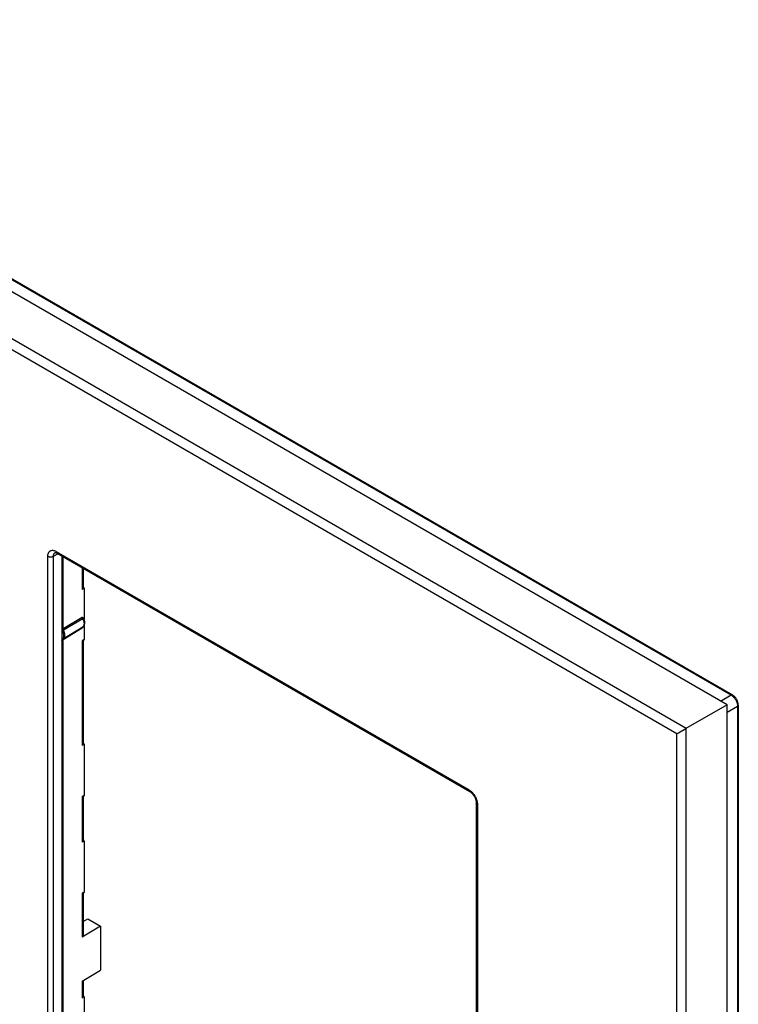
# Model space of a CAD drawing. Units: millimetres. Extents: x 126 to 344, y 54 to 251.
# Drawn here: x 290 to 344, y 105 to 180 of the extents above; entities that cross this region are included whole.
import ezdxf

# ---------------------------------------------------------------- set-up
doc = ezdxf.new("R2010")
doc.units = ezdxf.units.MM
doc.header["$LTSCALE"] = 23.1
doc.layers.get('0').update_dxf_attribs({"linetype": 'CONTINUOUS'})
for name, color, linetype in [('DRAFT', 7, 'CONTINUOUS'), ('RACCORDO', 7, 'CONTINUOUS'), ('SUPERFICI', 7, 'CONTINUOUS')]:
    doc.layers.add(name, color=color, linetype=linetype)

msp = doc.modelspace()

# ---------------------------------------------------------------- linework, layer by layer
at = {"color": 7, "linetype": 'CONTINUOUS'}
for p, q in [((343.44, 127.777), (129.187, 251.484)), ((292.538, 139.287), (323.898, 121.18)), ((292.9, 139.078), (292.9, 96.601)), ((343.44, 127.777), (340.31, 125.97)), ((343.44, 55.928), (343.44, 127.777)), ((339.751, 125.647), (340.31, 125.97)), ((324.384, 120.338), (324.384, 77.514)), ((294.513, 111.311), (294.88, 111.522))]:
    msp.add_line(p, q, dxfattribs=at)
at = {"color": 250, "linetype": 'CONTINUOUS'}
for p, q in [((340.329, 125.981), (126.076, 249.688)), ((339.622, 125.573), (126.076, 248.872)), ((292.263, 139.057), (292.6, 139.251)), ((292.475, 139.425), (323.836, 121.318)), ((291.839, 96.233), (291.839, 139.057)), ((292.263, 96.233), (292.263, 139.057)), ((340.329, 54.131), (340.329, 125.981)), ((339.622, 54.54), (339.622, 125.573)), ((324.472, 120.215), (324.472, 77.392))]:
    msp.add_line(p, q, dxfattribs=at)
for points in [[(291.839, 139.057), (291.84, 139.099), (291.843, 139.14), (291.849, 139.179), (291.856, 139.216), (291.866, 139.252), (291.877, 139.286), (291.891, 139.318), (291.907, 139.348), (291.924, 139.375), (291.944, 139.4), (291.965, 139.423), (291.988, 139.444), (292.012, 139.461), (292.039, 139.476), (292.066, 139.489), (292.095, 139.499), (292.126, 139.506), (292.157, 139.51), (292.19, 139.511), (292.224, 139.51), (292.258, 139.506), (292.293, 139.499), (292.329, 139.489), (292.365, 139.477), (292.402, 139.462), (292.438, 139.445), (292.475, 139.425)], [(292.263, 139.057), (292.264, 139.089), (292.267, 139.119), (292.271, 139.148), (292.278, 139.176), (292.286, 139.202), (292.296, 139.226), (292.307, 139.249), (292.32, 139.269), (292.335, 139.288), (292.351, 139.305), (292.369, 139.319), (292.388, 139.332)], [(292.475, 139.425), (292.476, 139.407), (292.478, 139.389), (292.481, 139.373), (292.485, 139.358), (292.49, 139.344), (292.496, 139.33), (292.504, 139.319), (292.512, 139.308), (292.522, 139.299), (292.532, 139.291), (292.538, 139.287)], [(291.839, 139.057), (291.855, 139.048), (291.873, 139.04), (291.892, 139.033), (291.911, 139.027), (291.931, 139.021), (291.952, 139.016), (291.974, 139.012), (291.995, 139.01), (292.018, 139.008), (292.04, 139.007), (292.062, 139.007), (292.085, 139.008), (292.107, 139.01), (292.129, 139.012), (292.15, 139.016), (292.171, 139.021), (292.191, 139.027), (292.211, 139.033), (292.229, 139.04), (292.247, 139.048), (292.263, 139.057)], [(323.836, 121.318), (323.873, 121.295), (323.909, 121.27), (323.946, 121.243), (323.982, 121.213)], [(323.836, 121.318), (323.836, 121.3), (323.838, 121.283), (323.841, 121.266), (323.845, 121.251), (323.85, 121.237), (323.857, 121.223), (323.864, 121.212), (323.872, 121.201), (323.882, 121.192), (323.892, 121.184), (323.898, 121.18)], [(323.982, 121.213), (324.018, 121.182), (324.053, 121.148), (324.087, 121.112), (324.121, 121.075), (324.154, 121.036), (324.185, 120.995), (324.216, 120.953), (324.245, 120.91), (324.272, 120.865), (324.299, 120.82), (324.323, 120.774), (324.346, 120.727), (324.367, 120.679), (324.387, 120.632), (324.404, 120.584), (324.42, 120.536), (324.434, 120.489), (324.445, 120.441), (324.455, 120.394), (324.462, 120.348), (324.468, 120.303), (324.471, 120.259), (324.472, 120.215)], [(324.472, 120.215), (324.457, 120.225), (324.443, 120.235), (324.43, 120.246), (324.419, 120.257), (324.409, 120.269), (324.401, 120.281), (324.394, 120.293), (324.389, 120.306), (324.386, 120.318), (324.384, 120.331), (324.384, 120.338)]]:
    msp.add_lwpolyline(points, dxfattribs=at)
at = {"color": 7, "linetype": 'CONTINUOUS'}
for points in [[(292.388, 139.332), (292.387, 139.332), (292.388, 139.332), (292.39, 139.333), (292.394, 139.333), (292.4, 139.334), (292.407, 139.334), (292.416, 139.333), (292.426, 139.332), (292.439, 139.329), (292.452, 139.325), (292.467, 139.321), (292.483, 139.315), (292.5, 139.307), (292.518, 139.298), (292.538, 139.287)], [(339.622, 125.573), (339.652, 125.59), (339.751, 125.647)], [(323.898, 121.18), (323.919, 121.168), (323.941, 121.153), (323.963, 121.137), (323.986, 121.119), (324.01, 121.099), (324.034, 121.077), (324.058, 121.054), (324.082, 121.029), (324.105, 121.002), (324.129, 120.974), (324.152, 120.945), (324.174, 120.914), (324.196, 120.882), (324.217, 120.85), (324.237, 120.816), (324.256, 120.782), (324.274, 120.748), (324.291, 120.713), (324.306, 120.678), (324.32, 120.643), (324.333, 120.609), (324.344, 120.575), (324.354, 120.541), (324.362, 120.508), (324.369, 120.477), (324.375, 120.446), (324.379, 120.417), (324.382, 120.389), (324.384, 120.363), (324.384, 120.338)]]:
    msp.add_lwpolyline(points, dxfattribs=at)
at = {"layer": 'DRAFT', "color": 250, "linetype": 'CONTINUOUS'}
for p, q in [((292.996, 133.565), (294.457, 134.428)), ((294.505, 134.307), (294.492, 134.3)), ((292.996, 133.565), (292.921, 133.523)), ((294.457, 133.607), (292.996, 132.722)), ((294.503, 133.701), (294.492, 133.694)), ((292.921, 132.681), (292.996, 132.722))]:
    msp.add_line(p, q, dxfattribs=at)
at = {"layer": 'DRAFT', "color": 7, "linetype": 'CONTINUOUS'}
for p, q in [((294.503, 133.701), (294.503, 133.701)), ((294.88, 111.522), (295.844, 110.965)), ((295.844, 110.965), (295.844, 107.617))]:
    msp.add_line(p, q, dxfattribs=at)
for points in [[(294.457, 134.428), (294.471, 134.42), (294.485, 134.412), (294.498, 134.403), (294.51, 134.395), (294.522, 134.386), (294.532, 134.376), (294.542, 134.366), (294.552, 134.356), (294.56, 134.344)], [(294.56, 134.344), (294.566, 134.335), (294.568, 134.331)], [(293.029, 133.441), (293.022, 133.454), (293.016, 133.469), (293.011, 133.483), (293.006, 133.497), (293.003, 133.511), (293, 133.525), (292.998, 133.539), (292.996, 133.552), (292.996, 133.565)], [(294.485, 133.656), (294.471, 133.632), (294.457, 133.607)], [(294.513, 133.71), (294.51, 133.703), (294.498, 133.68), (294.485, 133.656)], [(292.996, 132.722), (292.996, 132.734), (292.998, 132.746), (293, 132.758), (293.003, 132.768), (293.006, 132.778), (293.011, 132.787), (293.016, 132.795), (293.022, 132.802), (293.029, 132.808)]]:
    msp.add_lwpolyline(points, dxfattribs=at)
at = {"layer": 'DRAFT', "color": 250, "linetype": 'CONTINUOUS'}
for points in [[(294.457, 134.428), (294.458, 134.415), (294.459, 134.401), (294.461, 134.387), (294.465, 134.373), (294.469, 134.358), (294.473, 134.343), (294.479, 134.329), (294.485, 134.314), (294.492, 134.3)], [(294.56, 134.344), (294.558, 134.342), (294.555, 134.339), (294.55, 134.336), (294.543, 134.331), (294.536, 134.326), (294.527, 134.321), (294.516, 134.314), (294.505, 134.307)], [(294.465, 133.654), (294.461, 133.643), (294.459, 133.632), (294.458, 133.62), (294.457, 133.607)], [(294.492, 133.694), (294.485, 133.688), (294.479, 133.681), (294.473, 133.673), (294.469, 133.664), (294.465, 133.654)]]:
    msp.add_lwpolyline(points, dxfattribs=at)
at = {"layer": 'RACCORDO', "color": 250, "linetype": 'CONTINUOUS'}
for p, q in [((132.711, 250.37), (343.742, 128.523)), ((340.329, 125.981), (126.076, 249.688)), ((339.622, 125.573), (126.076, 248.872)), ((292.263, 139.057), (292.6, 139.251)), ((292.475, 139.425), (323.836, 121.318)), ((291.839, 96.233), (291.839, 139.057)), ((292.263, 96.233), (292.263, 139.057)), ((292.921, 133.523), (292.921, 139.066)), ((294.457, 138.179), (294.457, 136.534)), ((294.594, 136.613), (294.457, 136.534)), ((294.523, 136.735), (294.513, 136.73)), ((294.492, 134.3), (293.029, 133.441)), ((293.029, 133.441), (292.942, 133.391)), ((293.029, 132.808), (294.492, 133.694)), ((294.51, 133.709), (294.492, 133.694)), ((292.921, 103.64), (292.921, 132.681)), ((292.955, 132.767), (293.029, 132.808)), ((294.594, 132.728), (294.457, 132.644)), ((294.457, 132.644), (294.457, 124.695)), ((342.945, 128.063), (343.742, 128.523)), ((343.44, 127.206), (344.237, 127.666)), ((344.237, 127.666), (344.237, 59.537)), ((340.329, 54.131), (340.329, 125.981)), ((294.523, 124.897), (294.513, 124.891)), ((339.622, 54.54), (339.622, 125.573)), ((294.594, 124.774), (294.457, 124.695)), ((294.594, 120.889), (294.457, 120.805)), ((294.457, 120.805), (294.457, 117.347)), ((324.472, 120.215), (324.472, 77.392)), ((294.594, 117.426), (294.457, 117.347)), ((294.523, 117.548), (294.513, 117.543)), ((294.594, 113.541), (294.457, 113.457)), ((294.457, 113.457), (294.457, 110.136)), ((294.457, 106.788), (294.457, 105.508)), ((294.594, 105.587), (294.457, 105.508)), ((294.523, 105.71), (294.513, 105.704))]:
    msp.add_line(p, q, dxfattribs=at)
at = {"layer": 'RACCORDO', "color": 7, "linetype": 'CONTINUOUS'}
for p, q in [((132.807, 250.378), (343.838, 128.531)), ((292.538, 139.287), (323.898, 121.18)), ((292.9, 139.078), (292.9, 96.601)), ((292.996, 133.565), (292.996, 139.023)), ((294.513, 138.146), (294.513, 136.686)), ((294.513, 136.741), (294.523, 136.735)), ((294.594, 136.613), (294.594, 134.274)), ((294.594, 133.805), (294.594, 132.728)), ((292.996, 103.682), (292.996, 132.722)), ((294.467, 132.642), (294.457, 132.644)), ((294.574, 132.683), (294.508, 132.642)), ((294.513, 132.642), (294.513, 124.847)), ((343.44, 127.777), (340.31, 125.97)), ((344.292, 127.745), (344.292, 59.617)), ((339.751, 125.647), (340.31, 125.97)), ((294.513, 124.902), (294.523, 124.897)), ((294.594, 124.774), (294.594, 120.889)), ((294.467, 120.803), (294.457, 120.805)), ((294.574, 120.844), (294.508, 120.803)), ((294.513, 120.803), (294.513, 117.499)), ((324.384, 120.338), (324.384, 77.514)), ((294.513, 117.554), (294.523, 117.548)), ((294.594, 117.426), (294.594, 113.541)), ((294.467, 113.455), (294.457, 113.457)), ((294.574, 113.496), (294.508, 113.455)), ((294.513, 113.455), (294.513, 110.216)), ((295.844, 110.965), (294.457, 110.136)), ((294.457, 106.788), (295.844, 107.617)), ((294.513, 106.822), (294.513, 105.66)), ((294.513, 105.715), (294.523, 105.71)), ((294.594, 105.587), (294.594, 104.391))]:
    msp.add_line(p, q, dxfattribs=at)
at = {"layer": 'RACCORDO', "color": 250, "linetype": 'CONTINUOUS'}
for points in [[(291.839, 139.057), (291.84, 139.099), (291.843, 139.14), (291.849, 139.179), (291.856, 139.216), (291.866, 139.252), (291.877, 139.286), (291.891, 139.318), (291.907, 139.348), (291.924, 139.375), (291.944, 139.4), (291.965, 139.423), (291.988, 139.444), (292.012, 139.461), (292.039, 139.476), (292.066, 139.489), (292.095, 139.499), (292.126, 139.506), (292.157, 139.51), (292.19, 139.511), (292.224, 139.51), (292.258, 139.506), (292.293, 139.499), (292.329, 139.489), (292.365, 139.477), (292.402, 139.462), (292.438, 139.445), (292.475, 139.425)], [(292.263, 139.057), (292.264, 139.089), (292.267, 139.119), (292.271, 139.148), (292.278, 139.176), (292.286, 139.202), (292.296, 139.226), (292.307, 139.249), (292.32, 139.269), (292.335, 139.288), (292.351, 139.305), (292.369, 139.319), (292.388, 139.332)], [(292.475, 139.425), (292.476, 139.407), (292.478, 139.389), (292.481, 139.373), (292.485, 139.358), (292.49, 139.344), (292.496, 139.33), (292.504, 139.319), (292.512, 139.308), (292.522, 139.299), (292.532, 139.291), (292.538, 139.287)], [(291.839, 139.057), (291.855, 139.048), (291.873, 139.04), (291.892, 139.033), (291.911, 139.027), (291.931, 139.021), (291.952, 139.016), (291.974, 139.012), (291.995, 139.01), (292.018, 139.008), (292.04, 139.007), (292.062, 139.007), (292.085, 139.008), (292.107, 139.01), (292.129, 139.012), (292.15, 139.016), (292.171, 139.021), (292.191, 139.027), (292.211, 139.033), (292.229, 139.04), (292.247, 139.048), (292.263, 139.057)], [(294.492, 134.3), (294.51, 134.266), (294.525, 134.231)], [(294.525, 134.231), (294.54, 134.196), (294.552, 134.161), (294.563, 134.126), (294.572, 134.091), (294.58, 134.056)], [(294.589, 133.989), (294.591, 133.956), (294.591, 133.925), (294.589, 133.894), (294.585, 133.865), (294.58, 133.838), (294.572, 133.812), (294.563, 133.787)], [(294.58, 134.056), (294.585, 134.022), (294.589, 133.989)], [(292.9, 133.513), (292.908, 133.517), (292.921, 133.523)], [(292.9, 133.368), (292.9, 133.368), (292.915, 133.376), (292.929, 133.384), (292.942, 133.391)], [(292.955, 133.398), (292.95, 133.408), (292.945, 133.418), (292.941, 133.429), (292.937, 133.439), (292.934, 133.449), (292.93, 133.46), (292.928, 133.47), (292.925, 133.481), (292.924, 133.492), (292.922, 133.502), (292.922, 133.513), (292.921, 133.523)], [(292.955, 132.767), (292.972, 132.783), (292.988, 132.8), (293.003, 132.82), (293.016, 132.842), (293.027, 132.866), (293.036, 132.891), (293.043, 132.918), (293.049, 132.947), (293.053, 132.977), (293.055, 133.009), (293.055, 133.041), (293.053, 133.075), (293.049, 133.11), (293.043, 133.145), (293.036, 133.181), (293.027, 133.217), (293.016, 133.253), (293.003, 133.29), (292.988, 133.326), (292.972, 133.363), (292.955, 133.398)], [(294.563, 133.787), (294.552, 133.765), (294.54, 133.744), (294.525, 133.725), (294.51, 133.709)], [(292.9, 132.751), (292.9, 132.751), (292.915, 132.753), (292.929, 132.756), (292.942, 132.761), (292.955, 132.767)], [(292.9, 132.671), (292.908, 132.674), (292.921, 132.681)], [(292.921, 132.681), (292.922, 132.69), (292.922, 132.699), (292.923, 132.707), (292.925, 132.715), (292.927, 132.723), (292.929, 132.731), (292.932, 132.738), (292.936, 132.745), (292.94, 132.751), (292.944, 132.757), (292.949, 132.762), (292.955, 132.767)], [(343.838, 128.531), (343.831, 128.535), (343.821, 128.538), (343.811, 128.54), (343.8, 128.54), (343.789, 128.539), (343.778, 128.537), (343.766, 128.534), (343.754, 128.529), (343.742, 128.523)], [(343.742, 128.523), (343.771, 128.505), (343.8, 128.486), (343.828, 128.465), (343.856, 128.443)], [(343.856, 128.443), (343.884, 128.419), (343.911, 128.393), (343.937, 128.366), (343.963, 128.337), (343.988, 128.307), (344.013, 128.276), (344.036, 128.244), (344.059, 128.211), (344.08, 128.177), (344.1, 128.142), (344.119, 128.107), (344.137, 128.071), (344.154, 128.035), (344.169, 127.998), (344.182, 127.962), (344.195, 127.925), (344.206, 127.888), (344.215, 127.851), (344.223, 127.813), (344.229, 127.776), (344.233, 127.739), (344.236, 127.702), (344.237, 127.666)], [(344.292, 127.745), (344.291, 127.737), (344.289, 127.727), (344.286, 127.718), (344.281, 127.708), (344.275, 127.699), (344.267, 127.69), (344.258, 127.681), (344.248, 127.673), (344.237, 127.666)], [(323.836, 121.318), (323.873, 121.295), (323.909, 121.27), (323.946, 121.243), (323.982, 121.213)], [(323.836, 121.318), (323.836, 121.3), (323.838, 121.283), (323.841, 121.266), (323.845, 121.251), (323.85, 121.237), (323.857, 121.223), (323.864, 121.212), (323.872, 121.201), (323.882, 121.192), (323.892, 121.184), (323.898, 121.18)], [(323.982, 121.213), (324.018, 121.182), (324.053, 121.148), (324.087, 121.112), (324.121, 121.075), (324.154, 121.036), (324.185, 120.995), (324.216, 120.953), (324.245, 120.91), (324.272, 120.865), (324.299, 120.82), (324.323, 120.774), (324.346, 120.727), (324.367, 120.679), (324.387, 120.632), (324.404, 120.584), (324.42, 120.536), (324.434, 120.489), (324.445, 120.441), (324.455, 120.394), (324.462, 120.348), (324.468, 120.303), (324.471, 120.259), (324.472, 120.215)], [(324.472, 120.215), (324.457, 120.225), (324.443, 120.235), (324.43, 120.246), (324.419, 120.257), (324.409, 120.269), (324.401, 120.281), (324.394, 120.293), (324.389, 120.306), (324.386, 120.318), (324.384, 120.331), (324.384, 120.338)]]:
    msp.add_lwpolyline(points, dxfattribs=at)
at = {"layer": 'RACCORDO', "color": 7, "linetype": 'CONTINUOUS'}
for points in [[(292.388, 139.332), (292.387, 139.332), (292.388, 139.332), (292.39, 139.333), (292.394, 139.333), (292.4, 139.334), (292.407, 139.334), (292.416, 139.333), (292.426, 139.332), (292.439, 139.329), (292.452, 139.325), (292.467, 139.321), (292.483, 139.315), (292.5, 139.307), (292.518, 139.298), (292.538, 139.287)], [(294.457, 136.534), (294.467, 136.548), (294.475, 136.561), (294.482, 136.575), (294.489, 136.588), (294.494, 136.601), (294.499, 136.613), (294.503, 136.625), (294.507, 136.637)], [(294.507, 136.637), (294.509, 136.648), (294.511, 136.659), (294.513, 136.669), (294.513, 136.679), (294.513, 136.686)], [(294.503, 133.701), (294.523, 133.718), (294.543, 133.736), (294.561, 133.757), (294.578, 133.779), (294.593, 133.804), (294.607, 133.83), (294.619, 133.858), (294.629, 133.888), (294.637, 133.92), (294.643, 133.953), (294.646, 133.988)], [(294.606, 134.242), (294.592, 134.278), (294.577, 134.312), (294.568, 134.331)], [(294.628, 134.17), (294.618, 134.207), (294.606, 134.242)], [(294.646, 133.988), (294.647, 134.024), (294.646, 134.06), (294.642, 134.097), (294.636, 134.134), (294.628, 134.17)], [(293.029, 132.808), (293.047, 132.824), (293.063, 132.841), (293.077, 132.861), (293.09, 132.883), (293.101, 132.907), (293.11, 132.932), (293.118, 132.96), (293.124, 132.988), (293.127, 133.019), (293.129, 133.05), (293.129, 133.083), (293.127, 133.117), (293.124, 133.151), (293.118, 133.187), (293.11, 133.223), (293.101, 133.259), (293.09, 133.295), (293.077, 133.332), (293.063, 133.368), (293.047, 133.405), (293.029, 133.441)], [(294.508, 132.642), (294.507, 132.641), (294.504, 132.64), (294.5, 132.639), (294.495, 132.639), (294.489, 132.639), (294.483, 132.639), (294.475, 132.64), (294.467, 132.642)], [(344.292, 127.745), (344.292, 127.754), (344.29, 127.793), (344.286, 127.832), (344.281, 127.871), (344.273, 127.91), (344.263, 127.949), (344.252, 127.988), (344.239, 128.027), (344.224, 128.066), (344.208, 128.104), (344.19, 128.142), (344.17, 128.179), (344.149, 128.215), (344.126, 128.25), (344.103, 128.285), (344.078, 128.318), (344.051, 128.35), (344.024, 128.38), (343.996, 128.409), (343.966, 128.437), (343.936, 128.463), (343.905, 128.487), (343.873, 128.509), (343.838, 128.531)], [(339.622, 125.573), (339.652, 125.59), (339.751, 125.647)], [(294.457, 124.695), (294.467, 124.709), (294.475, 124.723), (294.482, 124.736), (294.489, 124.749), (294.494, 124.762), (294.499, 124.774), (294.503, 124.786), (294.507, 124.798)], [(294.507, 124.798), (294.509, 124.809), (294.511, 124.82), (294.513, 124.83), (294.513, 124.84), (294.513, 124.847)], [(323.898, 121.18), (323.919, 121.168), (323.941, 121.153), (323.963, 121.137), (323.986, 121.119), (324.01, 121.099), (324.034, 121.077), (324.058, 121.054), (324.082, 121.029), (324.105, 121.002), (324.129, 120.974), (324.152, 120.945), (324.174, 120.914), (324.196, 120.882), (324.217, 120.85), (324.237, 120.816), (324.256, 120.782), (324.274, 120.748), (324.291, 120.713), (324.306, 120.678), (324.32, 120.643), (324.333, 120.609), (324.344, 120.575), (324.354, 120.541), (324.362, 120.508), (324.369, 120.477), (324.375, 120.446), (324.379, 120.417), (324.382, 120.389), (324.384, 120.363), (324.384, 120.338)], [(294.508, 120.803), (294.507, 120.803), (294.504, 120.801), (294.5, 120.801), (294.495, 120.8), (294.489, 120.8), (294.483, 120.801), (294.475, 120.802), (294.467, 120.803)], [(294.457, 117.347), (294.467, 117.361), (294.475, 117.374), (294.482, 117.388), (294.489, 117.401), (294.494, 117.414), (294.499, 117.426), (294.503, 117.438), (294.507, 117.45)], [(294.507, 117.45), (294.509, 117.461), (294.511, 117.472), (294.513, 117.482), (294.513, 117.492), (294.513, 117.499)], [(294.508, 113.455), (294.507, 113.454), (294.504, 113.453), (294.5, 113.452), (294.495, 113.452), (294.489, 113.452), (294.483, 113.452), (294.475, 113.453), (294.467, 113.455)], [(294.513, 110.216), (294.513, 110.207), (294.511, 110.197), (294.507, 110.187), (294.502, 110.178), (294.496, 110.168), (294.488, 110.16), (294.479, 110.151), (294.469, 110.143), (294.457, 110.136)], [(294.457, 105.508), (294.467, 105.522), (294.475, 105.535), (294.482, 105.549), (294.489, 105.562), (294.494, 105.575), (294.499, 105.587), (294.503, 105.599), (294.507, 105.611)], [(294.507, 105.611), (294.509, 105.622), (294.511, 105.633), (294.513, 105.643), (294.513, 105.653), (294.513, 105.66)]]:
    msp.add_lwpolyline(points, dxfattribs=at)
for centre, ratio, start_param, end_param in [((294.523, 136.654), 0.577508, -2.356091, -0.785599), ((294.523, 132.769), 0.577156, -3.124145, -2.356395), ((294.523, 124.815), 0.577508, -2.356091, -0.785599), ((294.523, 120.93), 0.577156, -3.124145, -2.356395), ((294.523, 117.467), 0.577508, -2.356091, -0.785599), ((294.523, 113.582), 0.577156, -3.124145, -2.356395), ((294.523, 105.628), 0.577508, -2.356091, -0.785599)]:
    msp.add_ellipse(centre, major_axis=(-0.05, 0.0866), ratio=ratio, start_param=start_param, end_param=end_param, dxfattribs=at)
at = {"layer": 'SUPERFICI', "color": 7, "linetype": 'CONTINUOUS'}
for p, q in [((343.44, 127.777), (129.187, 251.484)), ((343.44, 55.928), (343.44, 127.777))]:
    msp.add_line(p, q, dxfattribs=at)

doc.saveas('drawing.dxf')
